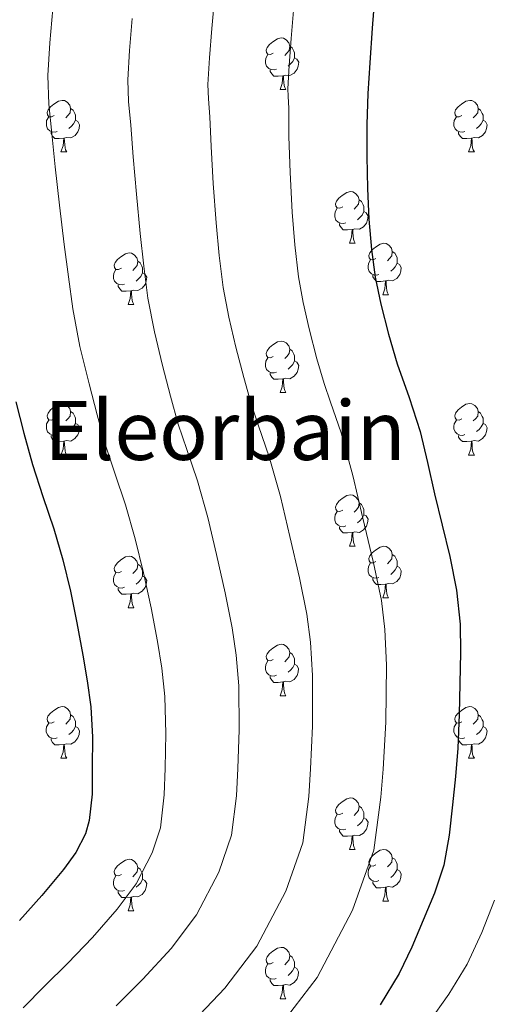
# Model space of a CAD drawing. Units: metres. Extents: x 589077 to 593571, y 4761005 to 4764034.
# Drawn here: x 590545 to 590636, y 4763326 to 4763517 of the extents above; entities that cross this region are included whole.
import ezdxf
from ezdxf.enums import TextEntityAlignment as Align

# ---------------------------------------------------------------- set-up
doc = ezdxf.new("R2010")
doc.units = ezdxf.units.M
doc.header["$MEASUREMENT"] = 0
for name, color, linetype, lineweight in [('Nivel 36', 7, 'Continuous', 0), ('Nivel 4', 7, 'Continuous', 0), ('Nivel 45', 7, 'Continuous', 0), ('Nivel 5', 7, 'Continuous', 0), ('Nivel 61', 7, 'Continuous', 0), ('Nivel 63', 7, 'Continuous', 0)]:
    doc.layers.add(name, color=color, linetype=linetype, lineweight=lineweight)
doc.styles.add('Style-Times New Roman', font='txt')

msp = doc.modelspace()

# ---------------------------------------------------------------- linework, layer by layer
at = {"layer": 'Nivel 36', "color": 92, "linetype": 'Continuous', "lineweight": 0}
for p, q in [((590595.9, 4763503.87, 0.01), (590597.03, 4763503.87, 0.01)), ((590553.27, 4763491.73, 0.01), (590554.39, 4763491.73, 0.01)), ((590632.59, 4763491.73, 0.01), (590633.72, 4763491.73, 0.01)), ((590609.4, 4763473.96, 0.01), (590610.53, 4763473.96, 0.01)), ((590615.88, 4763463.92, 0.01), (590617, 4763463.92, 0.01)), ((590566.32, 4763462.02, 0.01), (590567.45, 4763462.02, 0.01)), ((590595.9, 4763444.88, 0.01), (590597.03, 4763444.88, 0.01)), ((590553.27, 4763432.74, 0.01), (590554.39, 4763432.74, 0.01)), ((590632.59, 4763432.74, 0.01), (590633.72, 4763432.74, 0.01)), ((590609.4, 4763414.97, 0.01), (590610.53, 4763414.97, 0.01)), ((590615.88, 4763404.93, 0.01), (590617, 4763404.93, 0.01)), ((590566.32, 4763403.03, 0.01), (590567.45, 4763403.03, 0.01)), ((590595.9, 4763385.89, 0.01), (590597.03, 4763385.89, 0.01)), ((590553.26, 4763373.75, 0.01), (590554.39, 4763373.75, 0.01)), ((590632.59, 4763373.75, 0.01), (590633.72, 4763373.75, 0.01)), ((590609.4, 4763355.98, 0.01), (590610.53, 4763355.98, 0.01)), ((590615.88, 4763345.94, 0.01), (590617, 4763345.94, 0.01)), ((590566.32, 4763344.04, 0.01), (590567.45, 4763344.04, 0.01)), ((590595.9, 4763326.9, 0.01), (590597.02, 4763326.9, 0.01))]:
    msp.add_line(p, q, dxfattribs=at)
at = {"layer": 'Nivel 36', "color": 92, "linetype": 'Continuous', "lineweight": 0, "elevation": 0.01, "flags": 128}
for points in [[(590594.6, 4763510.93), (590594.07, 4763510.66), (590593.54, 4763510.72), (590593.28, 4763511.09), (590593.22, 4763511.51), (590593.38, 4763512.03), (590593.86, 4763512.63), (590594.5, 4763513.16), (590595.4, 4763513.74), (590596.14, 4763513.9), (590596.57, 4763513.85), (590597.1, 4763513.53), (590597.63, 4763512.95), (590597.79, 4763512.31), (590597.68, 4763511.46), (590597.25, 4763510.93), (590596.83, 4763510.5)], [(590597.79, 4763512.31), (590598.26, 4763511.99), (590598.58, 4763511.35), (590598.74, 4763511.03), (590598.74, 4763510.45), (590598.74, 4763510.03), (590598.37, 4763509.34), (590597.95, 4763508.86), (590597.47, 4763508.44)], [(590595.19, 4763507.85), (590594.76, 4763507.69), (590594.18, 4763507.75), (590593.7, 4763507.96), (590593.28, 4763508.38), (590593.06, 4763508.97), (590593.06, 4763509.39), (590593.12, 4763509.97), (590593.54, 4763510.66)], [(590598.74, 4763510.03), (590599.19, 4763509.78), (590599.54, 4763509.16), (590599.43, 4763508.44), (590599.22, 4763507.8), (590598.63, 4763507.06), (590597.84, 4763506.58), (590596.99, 4763506.68), (590596.56, 4763506.55)], [(590596.45, 4763506.55), (590595.56, 4763506.47), (590594.71, 4763506.47), (590594.29, 4763506.9), (590593.97, 4763507.37), (590593.97, 4763507.69)], [(590595.9, 4763503.87), (590596.34, 4763505.03), (590596.45, 4763506.55), (590596.56, 4763506.55), (590596.59, 4763505.97), (590596.63, 4763505.28), (590596.7, 4763504.67), (590596.81, 4763504.27), (590597.03, 4763503.87)], [(590551.97, 4763498.79), (590551.44, 4763498.52), (590550.91, 4763498.58), (590550.64, 4763498.95), (590550.59, 4763499.37), (590550.75, 4763499.89), (590551.23, 4763500.49), (590551.86, 4763501.02), (590552.76, 4763501.6), (590553.51, 4763501.76), (590553.93, 4763501.71), (590554.46, 4763501.39), (590554.99, 4763500.81), (590555.15, 4763500.17), (590555.04, 4763499.32), (590554.62, 4763498.79), (590554.2, 4763498.36)], [(590631.29, 4763498.79), (590630.76, 4763498.52), (590630.23, 4763498.58), (590629.97, 4763498.95), (590629.91, 4763499.37), (590630.07, 4763499.89), (590630.55, 4763500.49), (590631.19, 4763501.02), (590632.09, 4763501.6), (590632.83, 4763501.76), (590633.26, 4763501.71), (590633.79, 4763501.39), (590634.32, 4763500.81), (590634.48, 4763500.17), (590634.37, 4763499.32), (590633.94, 4763498.79), (590633.52, 4763498.36)], [(590555.15, 4763500.17), (590555.63, 4763499.85), (590555.94, 4763499.21), (590556.1, 4763498.89), (590556.1, 4763498.31), (590556.1, 4763497.89), (590555.73, 4763497.2), (590555.31, 4763496.72), (590554.83, 4763496.3)], [(590634.48, 4763500.17), (590634.95, 4763499.85), (590635.27, 4763499.21), (590635.43, 4763498.89), (590635.43, 4763498.31), (590635.43, 4763497.89), (590635.06, 4763497.2), (590634.64, 4763496.72), (590634.16, 4763496.3)], [(590552.55, 4763495.71), (590552.13, 4763495.55), (590551.54, 4763495.61), (590551.07, 4763495.82), (590550.64, 4763496.24), (590550.43, 4763496.83), (590550.43, 4763497.25), (590550.48, 4763497.83), (590550.91, 4763498.52)], [(590556.1, 4763497.89), (590556.56, 4763497.64), (590556.9, 4763497.02), (590556.79, 4763496.3), (590556.58, 4763495.66), (590556, 4763494.92), (590555.2, 4763494.44), (590554.35, 4763494.54), (590553.92, 4763494.41)], [(590631.88, 4763495.71), (590631.45, 4763495.55), (590630.87, 4763495.61), (590630.39, 4763495.82), (590629.97, 4763496.24), (590629.75, 4763496.83), (590629.75, 4763497.25), (590629.81, 4763497.83), (590630.23, 4763498.52)], [(590635.43, 4763497.89), (590635.88, 4763497.64), (590636.23, 4763497.02), (590636.12, 4763496.3), (590635.91, 4763495.66), (590635.32, 4763494.92), (590634.53, 4763494.44), (590633.68, 4763494.54), (590633.25, 4763494.41)], [(590553.81, 4763494.41), (590552.92, 4763494.33), (590552.08, 4763494.33), (590551.65, 4763494.76), (590551.33, 4763495.23), (590551.33, 4763495.55)], [(590633.14, 4763494.41), (590632.25, 4763494.33), (590631.4, 4763494.33), (590630.98, 4763494.76), (590630.66, 4763495.23), (590630.66, 4763495.55)], [(590553.27, 4763491.73), (590553.7, 4763492.89), (590553.81, 4763494.41), (590553.92, 4763494.41), (590553.96, 4763493.83), (590553.99, 4763493.14), (590554.06, 4763492.53), (590554.18, 4763492.13), (590554.39, 4763491.73)], [(590632.59, 4763491.73), (590633.03, 4763492.89), (590633.14, 4763494.41), (590633.25, 4763494.41), (590633.28, 4763493.83), (590633.32, 4763493.14), (590633.39, 4763492.53), (590633.5, 4763492.13), (590633.72, 4763491.73)], [(590608.1, 4763481.02), (590607.57, 4763480.75), (590607.04, 4763480.81), (590606.78, 4763481.18), (590606.72, 4763481.6), (590606.88, 4763482.12), (590607.36, 4763482.72), (590608, 4763483.25), (590608.9, 4763483.83), (590609.64, 4763483.99), (590610.07, 4763483.94), (590610.6, 4763483.62), (590611.13, 4763483.04), (590611.29, 4763482.4), (590611.18, 4763481.55), (590610.75, 4763481.02), (590610.33, 4763480.59)], [(590611.29, 4763482.4), (590611.76, 4763482.08), (590612.08, 4763481.44), (590612.24, 4763481.12), (590612.24, 4763480.54), (590612.24, 4763480.12), (590611.87, 4763479.43), (590611.45, 4763478.95), (590610.97, 4763478.53)], [(590608.69, 4763477.94), (590608.26, 4763477.78), (590607.68, 4763477.84), (590607.2, 4763478.05), (590606.78, 4763478.47), (590606.56, 4763479.06), (590606.56, 4763479.48), (590606.62, 4763480.06), (590607.04, 4763480.75)], [(590612.24, 4763480.12), (590612.69, 4763479.87), (590613.04, 4763479.25), (590612.93, 4763478.53), (590612.72, 4763477.89), (590612.13, 4763477.15), (590611.34, 4763476.67), (590610.49, 4763476.77), (590610.06, 4763476.64)], [(590609.95, 4763476.64), (590609.06, 4763476.56), (590608.21, 4763476.56), (590607.79, 4763476.99), (590607.47, 4763477.46), (590607.47, 4763477.78)], [(590609.4, 4763473.96), (590609.84, 4763475.12), (590609.95, 4763476.64), (590610.06, 4763476.64), (590610.09, 4763476.06), (590610.13, 4763475.37), (590610.2, 4763474.76), (590610.31, 4763474.36), (590610.53, 4763473.96)], [(590614.58, 4763470.98), (590614.05, 4763470.72), (590613.52, 4763470.77), (590613.25, 4763471.14), (590613.2, 4763471.57), (590613.36, 4763472.09), (590613.84, 4763472.68), (590614.47, 4763473.21), (590615.37, 4763473.8), (590616.12, 4763473.96), (590616.54, 4763473.9), (590617.07, 4763473.59), (590617.6, 4763473), (590617.76, 4763472.36), (590617.65, 4763471.51), (590617.23, 4763470.98), (590616.81, 4763470.56)], [(590565.02, 4763469.08), (590564.49, 4763468.82), (590563.96, 4763468.87), (590563.7, 4763469.24), (590563.64, 4763469.66), (590563.8, 4763470.18), (590564.28, 4763470.78), (590564.92, 4763471.31), (590565.82, 4763471.9), (590566.56, 4763472.06), (590566.99, 4763472), (590567.52, 4763471.68), (590568.05, 4763471.1), (590568.21, 4763470.46), (590568.1, 4763469.61), (590567.67, 4763469.08), (590567.25, 4763468.66)], [(590615.16, 4763467.9), (590614.74, 4763467.74), (590614.15, 4763467.8), (590613.68, 4763468.01), (590613.25, 4763468.44), (590613.04, 4763469.02), (590613.04, 4763469.44), (590613.09, 4763470.03), (590613.52, 4763470.72)], [(590617.76, 4763472.36), (590618.24, 4763472.05), (590618.55, 4763471.41), (590618.71, 4763471.09), (590618.71, 4763470.51), (590618.71, 4763470.08), (590618.34, 4763469.39), (590617.92, 4763468.91), (590617.44, 4763468.49)], [(590565.61, 4763466), (590565.18, 4763465.84), (590564.6, 4763465.9), (590564.12, 4763466.11), (590563.7, 4763466.54), (590563.48, 4763467.12), (590563.48, 4763467.54), (590563.54, 4763468.12), (590563.96, 4763468.82)], [(590568.21, 4763470.46), (590568.68, 4763470.14), (590569, 4763469.5), (590569.16, 4763469.18), (590569.16, 4763468.6), (590569.16, 4763468.18), (590568.79, 4763467.49), (590568.37, 4763467.01), (590567.89, 4763466.59)], [(590618.71, 4763470.08), (590619.17, 4763469.83), (590619.51, 4763469.22), (590619.4, 4763468.49), (590619.19, 4763467.85), (590618.61, 4763467.11), (590617.81, 4763466.63), (590616.96, 4763466.74), (590616.53, 4763466.61)], [(590569.16, 4763468.18), (590569.61, 4763467.93), (590569.96, 4763467.32), (590569.85, 4763466.59), (590569.64, 4763465.95), (590569.05, 4763465.21), (590568.26, 4763464.73), (590567.41, 4763464.84), (590566.98, 4763464.7)], [(590616.42, 4763466.61), (590615.53, 4763466.52), (590614.69, 4763466.52), (590614.26, 4763466.95), (590613.94, 4763467.43), (590613.94, 4763467.74)], [(590566.87, 4763464.7), (590565.98, 4763464.62), (590565.13, 4763464.62), (590564.71, 4763465.05), (590564.39, 4763465.52), (590564.39, 4763465.84)], [(590615.88, 4763463.92), (590616.31, 4763465.08), (590616.42, 4763466.61), (590616.53, 4763466.61), (590616.57, 4763466.02), (590616.6, 4763465.34), (590616.67, 4763464.72), (590616.79, 4763464.32), (590617, 4763463.92)], [(590566.32, 4763462.02), (590566.76, 4763463.18), (590566.87, 4763464.7), (590566.98, 4763464.7), (590567.01, 4763464.12), (590567.05, 4763463.44), (590567.12, 4763462.82), (590567.23, 4763462.42), (590567.45, 4763462.02)], [(590594.6, 4763451.94), (590594.07, 4763451.67), (590593.54, 4763451.73), (590593.28, 4763452.1), (590593.22, 4763452.52), (590593.38, 4763453.04), (590593.86, 4763453.64), (590594.5, 4763454.17), (590595.4, 4763454.75), (590596.14, 4763454.91), (590596.57, 4763454.86), (590597.1, 4763454.54), (590597.63, 4763453.96), (590597.79, 4763453.32), (590597.68, 4763452.47), (590597.25, 4763451.94), (590596.83, 4763451.51)], [(590595.19, 4763448.86), (590594.76, 4763448.7), (590594.18, 4763448.76), (590593.7, 4763448.97), (590593.28, 4763449.39), (590593.06, 4763449.98), (590593.06, 4763450.4), (590593.12, 4763450.98), (590593.54, 4763451.67)], [(590597.79, 4763453.32), (590598.26, 4763453), (590598.58, 4763452.36), (590598.74, 4763452.04), (590598.74, 4763451.46), (590598.74, 4763451.04), (590598.37, 4763450.35), (590597.95, 4763449.87), (590597.47, 4763449.45)], [(590598.74, 4763451.04), (590599.19, 4763450.79), (590599.54, 4763450.17), (590599.43, 4763449.45), (590599.22, 4763448.81), (590598.63, 4763448.07), (590597.84, 4763447.59), (590596.99, 4763447.69), (590596.56, 4763447.56)], [(590596.45, 4763447.56), (590595.56, 4763447.48), (590594.71, 4763447.48), (590594.29, 4763447.91), (590593.97, 4763448.38), (590593.97, 4763448.7)], [(590595.9, 4763444.88), (590596.34, 4763446.04), (590596.45, 4763447.56), (590596.56, 4763447.56), (590596.59, 4763446.98), (590596.63, 4763446.29), (590596.7, 4763445.68), (590596.81, 4763445.28), (590597.03, 4763444.88)], [(590551.97, 4763439.8), (590551.43, 4763439.53), (590550.91, 4763439.59), (590550.64, 4763439.96), (590550.59, 4763440.38), (590550.75, 4763440.9), (590551.23, 4763441.5), (590551.86, 4763442.03), (590552.76, 4763442.61), (590553.51, 4763442.77), (590553.93, 4763442.72), (590554.46, 4763442.4), (590554.99, 4763441.82), (590555.15, 4763441.18), (590555.04, 4763440.33), (590554.61, 4763439.8), (590554.19, 4763439.37)], [(590631.29, 4763439.8), (590630.76, 4763439.53), (590630.23, 4763439.59), (590629.97, 4763439.96), (590629.91, 4763440.38), (590630.07, 4763440.9), (590630.55, 4763441.5), (590631.19, 4763442.03), (590632.09, 4763442.61), (590632.83, 4763442.77), (590633.26, 4763442.72), (590633.79, 4763442.4), (590634.32, 4763441.82), (590634.48, 4763441.18), (590634.37, 4763440.33), (590633.94, 4763439.8), (590633.52, 4763439.37)], [(590555.15, 4763441.18), (590555.63, 4763440.86), (590555.94, 4763440.22), (590556.1, 4763439.9), (590556.1, 4763439.32), (590556.1, 4763438.9), (590555.73, 4763438.21), (590555.31, 4763437.73), (590554.83, 4763437.31)], [(590634.48, 4763441.18), (590634.95, 4763440.86), (590635.27, 4763440.22), (590635.43, 4763439.9), (590635.43, 4763439.32), (590635.43, 4763438.9), (590635.06, 4763438.21), (590634.64, 4763437.73), (590634.16, 4763437.31)], [(590552.55, 4763436.72), (590552.13, 4763436.56), (590551.54, 4763436.62), (590551.07, 4763436.83), (590550.64, 4763437.25), (590550.43, 4763437.84), (590550.43, 4763438.26), (590550.48, 4763438.84), (590550.91, 4763439.53)], [(590556.1, 4763438.9), (590556.55, 4763438.65), (590556.9, 4763438.03), (590556.79, 4763437.31), (590556.58, 4763436.67), (590555.99, 4763435.93), (590555.2, 4763435.45), (590554.35, 4763435.55), (590553.92, 4763435.42)], [(590631.88, 4763436.72), (590631.45, 4763436.56), (590630.87, 4763436.62), (590630.39, 4763436.83), (590629.97, 4763437.25), (590629.75, 4763437.84), (590629.75, 4763438.26), (590629.81, 4763438.84), (590630.23, 4763439.53)], [(590635.43, 4763438.9), (590635.88, 4763438.65), (590636.23, 4763438.03), (590636.12, 4763437.31), (590635.91, 4763436.67), (590635.32, 4763435.93), (590634.53, 4763435.45), (590633.68, 4763435.55), (590633.25, 4763435.42)], [(590553.81, 4763435.42), (590552.92, 4763435.34), (590552.07, 4763435.34), (590551.65, 4763435.77), (590551.33, 4763436.24), (590551.33, 4763436.56)], [(590633.14, 4763435.42), (590632.25, 4763435.34), (590631.4, 4763435.34), (590630.98, 4763435.77), (590630.66, 4763436.24), (590630.66, 4763436.56)], [(590553.27, 4763432.74), (590553.7, 4763433.9), (590553.81, 4763435.42), (590553.92, 4763435.42), (590553.95, 4763434.84), (590553.99, 4763434.15), (590554.06, 4763433.54), (590554.17, 4763433.14), (590554.39, 4763432.74)], [(590632.59, 4763432.74), (590633.03, 4763433.9), (590633.14, 4763435.42), (590633.25, 4763435.42), (590633.28, 4763434.84), (590633.32, 4763434.15), (590633.39, 4763433.54), (590633.5, 4763433.14), (590633.72, 4763432.74)], [(590608.1, 4763422.03), (590607.57, 4763421.76), (590607.04, 4763421.82), (590606.78, 4763422.19), (590606.72, 4763422.61), (590606.88, 4763423.13), (590607.36, 4763423.73), (590608, 4763424.26), (590608.9, 4763424.84), (590609.64, 4763425), (590610.07, 4763424.95), (590610.6, 4763424.63), (590611.13, 4763424.05), (590611.29, 4763423.41), (590611.18, 4763422.56), (590610.75, 4763422.03), (590610.33, 4763421.6)], [(590611.29, 4763423.41), (590611.76, 4763423.09), (590612.08, 4763422.45), (590612.24, 4763422.13), (590612.24, 4763421.55), (590612.24, 4763421.13), (590611.87, 4763420.44), (590611.45, 4763419.96), (590610.97, 4763419.54)], [(590608.69, 4763418.95), (590608.26, 4763418.79), (590607.68, 4763418.85), (590607.2, 4763419.06), (590606.78, 4763419.48), (590606.56, 4763420.07), (590606.56, 4763420.49), (590606.62, 4763421.07), (590607.04, 4763421.76)], [(590612.24, 4763421.13), (590612.69, 4763420.88), (590613.04, 4763420.26), (590612.93, 4763419.54), (590612.72, 4763418.9), (590612.13, 4763418.16), (590611.34, 4763417.68), (590610.49, 4763417.78), (590610.06, 4763417.65)], [(590609.95, 4763417.65), (590609.06, 4763417.57), (590608.21, 4763417.57), (590607.79, 4763418), (590607.47, 4763418.47), (590607.47, 4763418.79)], [(590609.4, 4763414.97), (590609.84, 4763416.13), (590609.95, 4763417.65), (590610.06, 4763417.65), (590610.09, 4763417.07), (590610.13, 4763416.38), (590610.2, 4763415.77), (590610.31, 4763415.37), (590610.53, 4763414.97)], [(590614.58, 4763411.99), (590614.05, 4763411.73), (590613.52, 4763411.78), (590613.25, 4763412.15), (590613.2, 4763412.58), (590613.36, 4763413.1), (590613.84, 4763413.69), (590614.47, 4763414.22), (590615.37, 4763414.81), (590616.12, 4763414.97), (590616.54, 4763414.91), (590617.07, 4763414.6), (590617.6, 4763414.01), (590617.76, 4763413.37), (590617.65, 4763412.52), (590617.23, 4763411.99), (590616.81, 4763411.57)], [(590617.76, 4763413.37), (590618.24, 4763413.06), (590618.55, 4763412.42), (590618.71, 4763412.1), (590618.71, 4763411.52), (590618.71, 4763411.09), (590618.34, 4763410.4), (590617.92, 4763409.92), (590617.44, 4763409.5)], [(590565.02, 4763410.09), (590564.49, 4763409.82), (590563.96, 4763409.88), (590563.7, 4763410.25), (590563.64, 4763410.67), (590563.8, 4763411.19), (590564.28, 4763411.79), (590564.92, 4763412.32), (590565.82, 4763412.9), (590566.56, 4763413.06), (590566.99, 4763413.01), (590567.52, 4763412.69), (590568.05, 4763412.11), (590568.21, 4763411.47), (590568.1, 4763410.62), (590567.67, 4763410.09), (590567.25, 4763409.66)], [(590568.21, 4763411.47), (590568.68, 4763411.15), (590569, 4763410.51), (590569.16, 4763410.19), (590569.16, 4763409.61), (590569.16, 4763409.19), (590568.79, 4763408.5), (590568.37, 4763408.02), (590567.89, 4763407.6)], [(590615.16, 4763408.91), (590614.74, 4763408.75), (590614.15, 4763408.81), (590613.68, 4763409.02), (590613.25, 4763409.45), (590613.04, 4763410.03), (590613.04, 4763410.45), (590613.09, 4763411.04), (590613.52, 4763411.73)], [(590565.61, 4763407.01), (590565.18, 4763406.85), (590564.6, 4763406.91), (590564.12, 4763407.12), (590563.7, 4763407.54), (590563.48, 4763408.13), (590563.48, 4763408.55), (590563.54, 4763409.13), (590563.96, 4763409.82)], [(590618.71, 4763411.09), (590619.17, 4763410.84), (590619.51, 4763410.23), (590619.4, 4763409.5), (590619.19, 4763408.86), (590618.61, 4763408.12), (590617.81, 4763407.64), (590616.96, 4763407.75), (590616.53, 4763407.62)], [(590569.16, 4763409.19), (590569.61, 4763408.94), (590569.96, 4763408.32), (590569.85, 4763407.6), (590569.64, 4763406.96), (590569.05, 4763406.22), (590568.26, 4763405.74), (590567.41, 4763405.84), (590566.98, 4763405.71)], [(590616.42, 4763407.62), (590615.53, 4763407.53), (590614.69, 4763407.53), (590614.26, 4763407.96), (590613.94, 4763408.44), (590613.94, 4763408.75)], [(590615.88, 4763404.93), (590616.31, 4763406.09), (590616.42, 4763407.62), (590616.53, 4763407.62), (590616.57, 4763407.03), (590616.6, 4763406.35), (590616.67, 4763405.73), (590616.79, 4763405.33), (590617, 4763404.93)], [(590566.87, 4763405.71), (590565.98, 4763405.63), (590565.13, 4763405.63), (590564.71, 4763406.06), (590564.39, 4763406.53), (590564.39, 4763406.85)], [(590566.32, 4763403.03), (590566.76, 4763404.19), (590566.87, 4763405.71), (590566.98, 4763405.71), (590567.01, 4763405.13), (590567.05, 4763404.44), (590567.12, 4763403.83), (590567.23, 4763403.43), (590567.45, 4763403.03)], [(590594.6, 4763392.95), (590594.07, 4763392.68), (590593.54, 4763392.74), (590593.27, 4763393.11), (590593.22, 4763393.53), (590593.38, 4763394.05), (590593.86, 4763394.65), (590594.49, 4763395.18), (590595.39, 4763395.76), (590596.14, 4763395.92), (590596.57, 4763395.87), (590597.09, 4763395.55), (590597.63, 4763394.97), (590597.79, 4763394.33), (590597.67, 4763393.48), (590597.25, 4763392.95), (590596.83, 4763392.52)], [(590597.79, 4763394.33), (590598.26, 4763394.01), (590598.57, 4763393.37), (590598.73, 4763393.05), (590598.73, 4763392.47), (590598.73, 4763392.05), (590598.37, 4763391.36), (590597.95, 4763390.88), (590597.47, 4763390.46)], [(590595.19, 4763389.87), (590594.76, 4763389.71), (590594.17, 4763389.77), (590593.7, 4763389.98), (590593.27, 4763390.4), (590593.06, 4763390.99), (590593.06, 4763391.41), (590593.11, 4763391.99), (590593.54, 4763392.68)], [(590598.73, 4763392.05), (590599.19, 4763391.8), (590599.53, 4763391.18), (590599.43, 4763390.46), (590599.21, 4763389.82), (590598.63, 4763389.08), (590597.83, 4763388.6), (590596.99, 4763388.7), (590596.55, 4763388.57)], [(590596.45, 4763388.57), (590595.55, 4763388.49), (590594.71, 4763388.49), (590594.29, 4763388.92), (590593.97, 4763389.39), (590593.97, 4763389.71)], [(590595.9, 4763385.89), (590596.33, 4763387.05), (590596.45, 4763388.57), (590596.55, 4763388.57), (590596.59, 4763387.99), (590596.63, 4763387.3), (590596.69, 4763386.69), (590596.81, 4763386.29), (590597.03, 4763385.89)], [(590551.96, 4763380.81), (590551.43, 4763380.54), (590550.9, 4763380.6), (590550.64, 4763380.97), (590550.58, 4763381.39), (590550.74, 4763381.91), (590551.22, 4763382.51), (590551.86, 4763383.04), (590552.76, 4763383.62), (590553.5, 4763383.78), (590553.93, 4763383.73), (590554.46, 4763383.41), (590554.99, 4763382.83), (590555.15, 4763382.19), (590555.04, 4763381.34), (590554.61, 4763380.81), (590554.19, 4763380.38)], [(590631.29, 4763380.81), (590630.76, 4763380.54), (590630.23, 4763380.6), (590629.97, 4763380.97), (590629.91, 4763381.39), (590630.07, 4763381.91), (590630.55, 4763382.51), (590631.19, 4763383.04), (590632.09, 4763383.62), (590632.83, 4763383.78), (590633.26, 4763383.73), (590633.79, 4763383.41), (590634.32, 4763382.83), (590634.48, 4763382.19), (590634.37, 4763381.34), (590633.94, 4763380.81), (590633.52, 4763380.38)], [(590552.55, 4763377.73), (590552.12, 4763377.57), (590551.54, 4763377.63), (590551.06, 4763377.84), (590550.64, 4763378.26), (590550.42, 4763378.85), (590550.42, 4763379.27), (590550.48, 4763379.85), (590550.9, 4763380.54)], [(590555.15, 4763382.19), (590555.62, 4763381.87), (590555.94, 4763381.23), (590556.1, 4763380.91), (590556.1, 4763380.33), (590556.1, 4763379.91), (590555.73, 4763379.22), (590555.31, 4763378.74), (590554.83, 4763378.32)], [(590631.88, 4763377.73), (590631.45, 4763377.57), (590630.87, 4763377.63), (590630.39, 4763377.84), (590629.97, 4763378.26), (590629.75, 4763378.85), (590629.75, 4763379.27), (590629.81, 4763379.85), (590630.23, 4763380.54)], [(590634.48, 4763382.19), (590634.95, 4763381.87), (590635.27, 4763381.23), (590635.43, 4763380.91), (590635.43, 4763380.33), (590635.43, 4763379.91), (590635.06, 4763379.22), (590634.64, 4763378.74), (590634.16, 4763378.32)], [(590556.1, 4763379.91), (590556.55, 4763379.66), (590556.9, 4763379.04), (590556.79, 4763378.32), (590556.58, 4763377.68), (590555.99, 4763376.94), (590555.2, 4763376.46), (590554.35, 4763376.56), (590553.92, 4763376.43)], [(590635.43, 4763379.91), (590635.88, 4763379.66), (590636.23, 4763379.04), (590636.12, 4763378.32), (590635.91, 4763377.68), (590635.32, 4763376.94), (590634.53, 4763376.46), (590633.68, 4763376.56), (590633.25, 4763376.43)], [(590553.81, 4763376.43), (590552.92, 4763376.35), (590552.07, 4763376.35), (590551.65, 4763376.78), (590551.33, 4763377.25), (590551.33, 4763377.57)], [(590633.14, 4763376.43), (590632.25, 4763376.35), (590631.4, 4763376.35), (590630.98, 4763376.78), (590630.66, 4763377.25), (590630.66, 4763377.57)], [(590553.26, 4763373.75), (590553.7, 4763374.91), (590553.81, 4763376.43), (590553.92, 4763376.43), (590553.95, 4763375.85), (590553.99, 4763375.16), (590554.06, 4763374.55), (590554.17, 4763374.15), (590554.39, 4763373.75)], [(590632.59, 4763373.75), (590633.03, 4763374.91), (590633.14, 4763376.43), (590633.25, 4763376.43), (590633.28, 4763375.85), (590633.32, 4763375.16), (590633.39, 4763374.55), (590633.5, 4763374.15), (590633.72, 4763373.75)], [(590608.1, 4763363.04), (590607.57, 4763362.77), (590607.04, 4763362.83), (590606.78, 4763363.2), (590606.72, 4763363.62), (590606.88, 4763364.14), (590607.36, 4763364.74), (590608, 4763365.27), (590608.9, 4763365.85), (590609.64, 4763366.01), (590610.07, 4763365.96), (590610.6, 4763365.64), (590611.13, 4763365.06), (590611.29, 4763364.42), (590611.18, 4763363.57), (590610.75, 4763363.04), (590610.33, 4763362.61)], [(590611.29, 4763364.42), (590611.76, 4763364.1), (590612.08, 4763363.46), (590612.24, 4763363.14), (590612.24, 4763362.56), (590612.24, 4763362.14), (590611.87, 4763361.45), (590611.45, 4763360.97), (590610.97, 4763360.55)], [(590608.69, 4763359.96), (590608.26, 4763359.8), (590607.68, 4763359.86), (590607.2, 4763360.07), (590606.78, 4763360.49), (590606.56, 4763361.08), (590606.56, 4763361.5), (590606.62, 4763362.08), (590607.04, 4763362.77)], [(590612.24, 4763362.14), (590612.69, 4763361.89), (590613.04, 4763361.27), (590612.93, 4763360.55), (590612.72, 4763359.91), (590612.13, 4763359.17), (590611.34, 4763358.69), (590610.49, 4763358.79), (590610.06, 4763358.66)], [(590609.95, 4763358.66), (590609.06, 4763358.58), (590608.21, 4763358.58), (590607.79, 4763359.01), (590607.47, 4763359.48), (590607.47, 4763359.8)], [(590609.4, 4763355.98), (590609.84, 4763357.14), (590609.95, 4763358.66), (590610.06, 4763358.66), (590610.09, 4763358.08), (590610.13, 4763357.39), (590610.2, 4763356.78), (590610.31, 4763356.38), (590610.53, 4763355.98)], [(590614.58, 4763353), (590614.05, 4763352.74), (590613.52, 4763352.79), (590613.25, 4763353.16), (590613.2, 4763353.59), (590613.36, 4763354.11), (590613.84, 4763354.7), (590614.47, 4763355.23), (590615.37, 4763355.82), (590616.12, 4763355.98), (590616.54, 4763355.92), (590617.07, 4763355.61), (590617.6, 4763355.02), (590617.76, 4763354.38), (590617.65, 4763353.53), (590617.23, 4763353), (590616.81, 4763352.58)], [(590565.02, 4763351.1), (590564.49, 4763350.83), (590563.96, 4763350.89), (590563.7, 4763351.26), (590563.64, 4763351.68), (590563.8, 4763352.2), (590564.28, 4763352.8), (590564.92, 4763353.33), (590565.82, 4763353.91), (590566.56, 4763354.07), (590566.99, 4763354.02), (590567.52, 4763353.7), (590568.05, 4763353.12), (590568.21, 4763352.48), (590568.1, 4763351.63), (590567.67, 4763351.1), (590567.25, 4763350.67)], [(590617.76, 4763354.38), (590618.24, 4763354.07), (590618.55, 4763353.43), (590618.71, 4763353.11), (590618.71, 4763352.53), (590618.71, 4763352.1), (590618.34, 4763351.41), (590617.92, 4763350.93), (590617.44, 4763350.51)], [(590568.21, 4763352.48), (590568.68, 4763352.16), (590569, 4763351.52), (590569.16, 4763351.2), (590569.16, 4763350.62), (590569.16, 4763350.2), (590568.79, 4763349.51), (590568.37, 4763349.03), (590567.89, 4763348.61)], [(590615.16, 4763349.92), (590614.74, 4763349.76), (590614.15, 4763349.82), (590613.68, 4763350.03), (590613.25, 4763350.46), (590613.04, 4763351.04), (590613.04, 4763351.46), (590613.09, 4763352.05), (590613.52, 4763352.74)], [(590618.71, 4763352.1), (590619.17, 4763351.85), (590619.51, 4763351.24), (590619.4, 4763350.51), (590619.19, 4763349.87), (590618.61, 4763349.13), (590617.81, 4763348.65), (590616.96, 4763348.76), (590616.53, 4763348.63)], [(590565.61, 4763348.02), (590565.18, 4763347.86), (590564.6, 4763347.92), (590564.12, 4763348.13), (590563.7, 4763348.55), (590563.48, 4763349.14), (590563.48, 4763349.56), (590563.54, 4763350.14), (590563.96, 4763350.83)], [(590569.16, 4763350.2), (590569.61, 4763349.95), (590569.96, 4763349.33), (590569.85, 4763348.61), (590569.64, 4763347.97), (590569.05, 4763347.23), (590568.26, 4763346.75), (590567.41, 4763346.85), (590566.98, 4763346.72)], [(590616.42, 4763348.63), (590615.53, 4763348.54), (590614.69, 4763348.54), (590614.26, 4763348.97), (590613.94, 4763349.45), (590613.94, 4763349.76)], [(590615.88, 4763345.94), (590616.31, 4763347.1), (590616.42, 4763348.63), (590616.53, 4763348.63), (590616.57, 4763348.04), (590616.6, 4763347.36), (590616.67, 4763346.74), (590616.79, 4763346.34), (590617, 4763345.94)], [(590566.87, 4763346.72), (590565.98, 4763346.64), (590565.13, 4763346.64), (590564.71, 4763347.07), (590564.39, 4763347.54), (590564.39, 4763347.86)], [(590566.32, 4763344.04), (590566.76, 4763345.2), (590566.87, 4763346.72), (590566.98, 4763346.72), (590567.01, 4763346.14), (590567.05, 4763345.45), (590567.12, 4763344.84), (590567.23, 4763344.44), (590567.45, 4763344.04)], [(590594.6, 4763333.95), (590594.07, 4763333.69), (590593.54, 4763333.74), (590593.27, 4763334.11), (590593.22, 4763334.54), (590593.38, 4763335.06), (590593.86, 4763335.65), (590594.49, 4763336.18), (590595.39, 4763336.77), (590596.14, 4763336.93), (590596.57, 4763336.87), (590597.09, 4763336.56), (590597.63, 4763335.97), (590597.79, 4763335.33), (590597.67, 4763334.48), (590597.25, 4763333.95), (590596.83, 4763333.53)], [(590597.79, 4763335.33), (590598.26, 4763335.02), (590598.57, 4763334.38), (590598.73, 4763334.06), (590598.73, 4763333.48), (590598.73, 4763333.05), (590598.36, 4763332.36), (590597.94, 4763331.88), (590597.46, 4763331.46)], [(590595.18, 4763330.88), (590594.76, 4763330.72), (590594.17, 4763330.78), (590593.7, 4763330.98), (590593.27, 4763331.41), (590593.06, 4763332), (590593.06, 4763332.42), (590593.11, 4763333), (590593.54, 4763333.69)], [(590598.73, 4763333.05), (590599.19, 4763332.8), (590599.53, 4763332.19), (590599.42, 4763331.46), (590599.21, 4763330.82), (590598.63, 4763330.08), (590597.83, 4763329.6), (590596.98, 4763329.71), (590596.55, 4763329.58)], [(590596.44, 4763329.58), (590595.55, 4763329.5), (590594.71, 4763329.5), (590594.28, 4763329.92), (590593.96, 4763330.4), (590593.96, 4763330.72)], [(590595.9, 4763326.9), (590596.33, 4763328.06), (590596.44, 4763329.58), (590596.55, 4763329.58), (590596.59, 4763329), (590596.62, 4763328.31), (590596.69, 4763327.7), (590596.81, 4763327.3), (590597.02, 4763326.9)]]:
    msp.add_lwpolyline(points, dxfattribs=at)
at = {"layer": 'Nivel 4', "color": 36, "linetype": 'Continuous', "lineweight": 30, "flags": 128}
for points, elevation in [([(590614.33, 4763522.49), (590613.82, 4763515.79), (590613.36, 4763509.09), (590613.02, 4763503.08), (590612.8, 4763497.07), (590612.78, 4763490.83), (590612.94, 4763484.59), (590613.21, 4763478.65), (590613.69, 4763472.72), (590614.43, 4763467.38), (590615.52, 4763462.1), (590617.02, 4763456.26), (590618.7, 4763450.5), (590621.03, 4763443.94), (590623.18, 4763437.34), (590624.59, 4763431.28), (590625.95, 4763425.2), (590627.46, 4763419.11), (590628.96, 4763413.01), (590630.27, 4763406.46), (590630.94, 4763399.82), (590631.03, 4763394.32), (590630.77, 4763382.25), (590630.49, 4763375.68), (590630.04, 4763370.17), (590629.45, 4763364.67), (590628.8, 4763358.78), (590627.76, 4763352.93), (590625.96, 4763347.48), (590623.74, 4763342.19), (590621.54, 4763336.98), (590619.12, 4763331.86), (590615.42, 4763325.74)], 675.01), ([(590544.48, 4763443.06), (590546.03, 4763436.96), (590547.71, 4763430.9), (590549.77, 4763424.64), (590551.85, 4763418.38), (590553.6, 4763412.36), (590555.12, 4763406.27), (590556.38, 4763400.05), (590557.52, 4763393.81), (590558.39, 4763388.78), (590559.1, 4763383.73), (590559.4, 4763377.8), (590559.37, 4763371.87), (590559.32, 4763366.75), (590558.78, 4763361.63), (590558.03, 4763359.02), (590556.16, 4763355.4), (590553.73, 4763352.08), (590549.54, 4763347.04), (590545.23, 4763342.14)], 650.01)]:
    msp.add_lwpolyline(points, dxfattribs=dict(at, elevation=elevation))
at = {"layer": 'Nivel 5', "color": 36, "linetype": 'Continuous', "lineweight": 0, "flags": 128}
for points, elevation in [([(590583.17, 4763521.6), (590582.61, 4763515.74), (590582.16, 4763510.02), (590581.87, 4763504.85), (590581.96, 4763502.04), (590582.22, 4763498.54), (590582.47, 4763492.76), (590582.91, 4763485.6), (590583.49, 4763477.93), (590584.08, 4763471.59), (590584.85, 4763465.32), (590585.92, 4763459.56), (590587.3, 4763453.72), (590588.83, 4763447.84), (590590.29, 4763442.7), (590591.74, 4763438.43), (590593.79, 4763432.38), (590595.97, 4763424.65), (590597.8, 4763416.9), (590599.68, 4763408.84), (590601.09, 4763401.75), (590601.83, 4763396.3), (590602.25, 4763389.82), (590602.21, 4763379.99), (590601.84, 4763371.65), (590601.48, 4763366.29), (590600.32, 4763357.28), (590597.02, 4763347.88), (590591.39, 4763337.16), (590585.17, 4763329.01), (590579.07, 4763322.55)], 665.01), ([(590551.66, 4763519.59), (590551.07, 4763512.95), (590550.71, 4763506.59), (590550.89, 4763501.02), (590551.46, 4763495.29), (590552.14, 4763488.81), (590553, 4763481.36), (590553.92, 4763473.73), (590554.71, 4763467.44), (590555.56, 4763461.16), (590556.97, 4763453.88), (590558.75, 4763446.61), (590560.29, 4763440.58), (590561.9, 4763434.83), (590563.76, 4763429.23), (590565.83, 4763423.05), (590567.73, 4763416.46), (590569.34, 4763409.82), (590570.81, 4763402.98), (590572.04, 4763396.46), (590572.87, 4763391.29), (590573.49, 4763385.76), (590573.67, 4763378.53), (590573.53, 4763371.8), (590573.37, 4763366.6), (590572.63, 4763360.18), (590571.03, 4763355.31), (590567.9, 4763349.32), (590564.21, 4763344.39), (590559.39, 4763338.87), (590554.63, 4763333.86), (590550.05, 4763329.36), (590545.9, 4763325.13)], 655.01), ([(590598.54, 4763519.26), (590598.08, 4763513.81), (590597.7, 4763508.56), (590597.45, 4763503.98), (590597.49, 4763502.55), (590597.6, 4763500.17), (590597.63, 4763494.74), (590597.86, 4763487.73), (590598.27, 4763480.03), (590598.76, 4763473.66), (590599.5, 4763467.39), (590600.39, 4763462.4), (590601.57, 4763457.27), (590603.09, 4763451.47), (590604.49, 4763446.64), (590605.73, 4763443.02), (590607.77, 4763437.05), (590610.1, 4763428.75), (590612.02, 4763420.44), (590614.11, 4763411.76), (590615.62, 4763404.4), (590616.31, 4763398.81), (590616.64, 4763391.86), (590616.47, 4763380.72), (590615.99, 4763371.58), (590615.54, 4763366.14), (590614.17, 4763355.83), (590610.01, 4763344.16), (590603.14, 4763331.08), (590595.65, 4763321.31)], 670.01), ([(590567.13, 4763517.66), (590566.61, 4763511.49), (590566.29, 4763505.72), (590566.43, 4763501.53), (590566.84, 4763496.92), (590567.3, 4763490.79), (590567.95, 4763483.48), (590568.7, 4763475.83), (590569.39, 4763469.51), (590570.2, 4763463.24), (590571.44, 4763456.72), (590573.02, 4763450.16), (590574.56, 4763444.21), (590576.1, 4763438.77), (590577.75, 4763433.83), (590579.81, 4763427.72), (590581.85, 4763420.55), (590583.57, 4763413.36), (590585.24, 4763405.91), (590586.57, 4763399.1), (590587.35, 4763393.8), (590587.87, 4763387.79), (590587.94, 4763379.26), (590587.68, 4763371.72), (590587.43, 4763366.44), (590586.47, 4763358.73), (590584.02, 4763351.59), (590579.65, 4763343.24), (590574.69, 4763336.7), (590569.23, 4763330.71), (590564.03, 4763325.57)], 660.01), ([(590637.63, 4763346.13), (590635.2, 4763339.81), (590632.33, 4763333.68), (590628.76, 4763327.84), (590624.78, 4763322.27)], 680.01)]:
    msp.add_lwpolyline(points, dxfattribs=dict(at, elevation=elevation))
at = {"layer": 'Nivel 61', "color": 250, "linetype": 'Continuous', "lineweight": 0}
msp.add_3dface([(589998.18, 4761410.55, 0.01), (589967.71, 4763724.04, 0.01), (593362.82, 4763769.5, 0.01), (593394.47, 4761455.98, 0.01)], dxfattribs=at)
at = {"layer": 'Nivel 63', "color": 7, "linetype": 'Continuous', "lineweight": 0}
msp.add_3dface([(589116.68, 4761004.86, -0.24), (589076.98, 4763974.56, -0.24), (593531.57, 4764034.15, -0.24), (593571.28, 4761064.44, -0.24)], dxfattribs=at)

# ---------------------------------------------------------------- texts
at = {"layer": 'Nivel 45', "color": 250, "linetype": 'Continuous', "lineweight": 0, "style": 'Style-Times New Roman'}
msp.add_text('Eleorbain', height=11.5, dxfattribs=at).set_placement((590585.17, 4763437.53, 676.5), align=Align.MIDDLE_CENTER)

doc.saveas('drawing.dxf')
